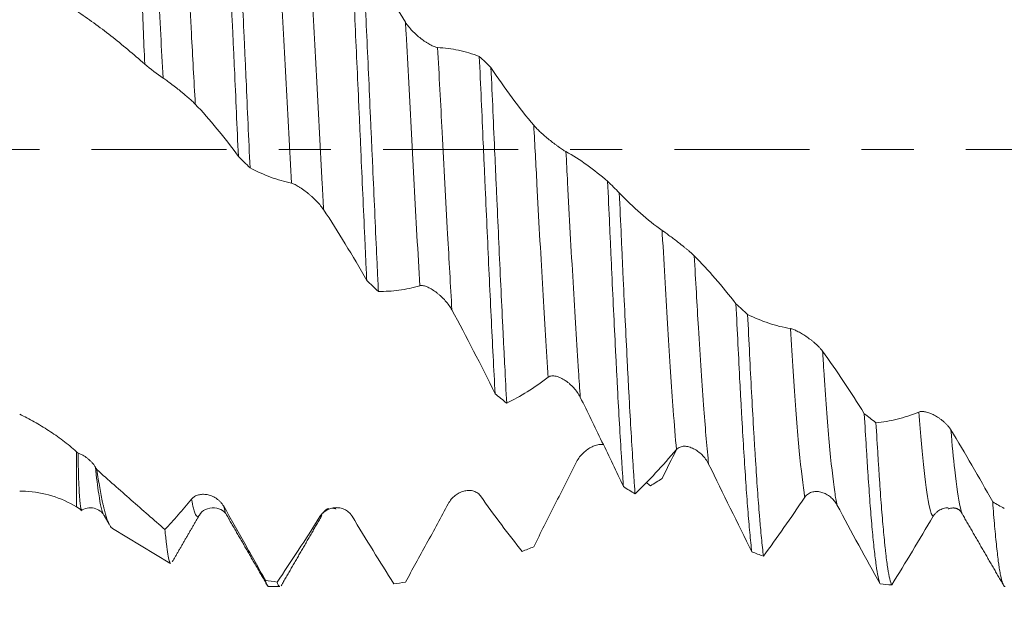
# Model space of a CAD drawing. Units: millimetres. Extents: x -23 to 78, y -82 to 25.
# Drawn here: x 45 to 53, y -4 to 1 of the extents above; entities that cross this region are included whole.
import ezdxf

# ---------------------------------------------------------------- set-up
doc = ezdxf.new("R2010")
doc.units = ezdxf.units.MM
doc.linetypes.add('CENTER', pattern=[47.5, 22, -8.5, 8.5, -8.5])
for name, color, linetype in [('1', 4, 'Continuous'), ('2', 7, 'Continuous'), ('SK2', 7, 'Continuous'), ('SK4', 2, 'CENTER')]:
    doc.layers.add(name, color=color, linetype=linetype)
doc.styles.add('iso_b_vert', font='simplex.shx')
doc.dimstyles.get("Standard").update_dxf_attribs({"dimtxt": 0.18, "dimasz": 0.18, "dimexe": 0.18, "dimexo": 0.0625, "dimgap": 0.09, "dimtad": 1, "dimzin": 0, "dimdsep": 52, "dimtxsty": 'Standard', "dimcen": 0.09, "dimadec": 0, "dimazin": 0, "dimtfac": 1, "dimtdec": 4, "dimtofl": 0, "dimtmove": 0, "dimatfit": 3, "dimfxl": 1, "dimtolj": 1, "dimtzin": 0, "dimarcsym": 0})

# ---------------------------------------------------------------- blocks, each defined once
blk = doc.blocks.new('_U1')
at = {"layer": 'SK2', "lineweight": 13}
for p, q in [((54.25, 1.5875), (54.25, 15.428905)), ((57, 5.145447), (57, 15.428905)), ((64.5, 13.428905), (46.75, 13.428905))]:
    blk.add_line(p, q, dxfattribs=at)
at = {"layer": 'SK2', "lineweight": 18}
for points in [[(54.25, 13.428905), (50.750002, 12.968121), (50.749998, 13.889689)], [(57, 13.428905), (60.499998, 13.889689), (60.500002, 12.968121)]]:
    blk.add_solid(points, dxfattribs=at)
at = {"layer": 'SK2', "lineweight": 18, "attachment_point": 7, "line_spacing_factor": 1.084337, "style": 'iso_b_vert'}
for s, insert, char_height in [('\\W0.7346;2.75', (52.263544, 21.314019), 3), ("\\W0.6474;'C'", (52.290044, 14.211538), 3.5)]:
    blk.add_mtext(s, dxfattribs=dict(at, insert=insert, char_height=char_height))
blk = doc.blocks.new('_U2')
at = {"layer": 'SK2', "lineweight": 13}
for p, q in [((47, -5.145447), (47, -12.557947)), ((57, -5.145447), (57, -12.557947)), ((47, -10.557947), (75.583008, -10.557947))]:
    blk.add_line(p, q, dxfattribs=at)
at = {"layer": 'SK2', "lineweight": 18}
for points in [[(47, -10.557947), (50.499998, -10.097163), (50.500002, -11.01873)], [(57, -10.557947), (53.500002, -11.01873), (53.499998, -10.097163)]]:
    blk.add_solid(points, dxfattribs=at)
at = {"layer": 'SK2', "lineweight": 18, "attachment_point": 7, "line_spacing_factor": 1.084337, "style": 'iso_b_vert'}
for s, insert, char_height in [('\\W0.8315;\\W0.4158;%%p\\W0.8315;0.5', (68.466271, -9.320351), 2.5), ('\\W0.5321;10', (63.159, -9.672832), 3)]:
    blk.add_mtext(s, dxfattribs=dict(at, insert=insert, char_height=char_height))
blk = doc.blocks.new('_U3')
at = {"layer": 'SK2', "lineweight": 13}
for p, q in [((27, -4.3675), (27, -35.057947)), ((57, -5.145447), (57, -35.057947)), ((57, -33.057947), (27, -33.057947))]:
    blk.add_line(p, q, dxfattribs=at)
at = {"layer": 'SK2', "lineweight": 18}
for points in [[(27, -33.057947), (30.499998, -32.597163), (30.500002, -33.51873)], [(57, -33.057947), (53.500002, -33.51873), (53.499998, -32.597163)]]:
    blk.add_solid(points, dxfattribs=at)
at = {"layer": 'SK2', "lineweight": 18, "insert": (40.367172, -32.172832), "char_height": 3, "attachment_point": 7, "line_spacing_factor": 1.084337, "style": 'iso_b_vert'}
blk.add_mtext('\\W0.6740;30', dxfattribs=at)
blk = doc.blocks.new('_U4')
at = {"layer": '2', "lineweight": 13}
for p, q in [((31.5, -1.5875), (31.5, -24.057947)), ((57, -5.145447), (57, -24.057947)), ((57, -22.057947), (31.5, -22.057947))]:
    blk.add_line(p, q, dxfattribs=at)
at = {"layer": '2', "lineweight": 18}
for points in [[(31.5, -22.057947), (34.999998, -21.597163), (35.000002, -22.51873)], [(57, -22.057947), (53.500002, -22.51873), (53.499998, -21.597163)]]:
    blk.add_solid(points, dxfattribs=at)
at = {"layer": '2', "lineweight": 18, "insert": (40.888544, -21.172832), "char_height": 3, "attachment_point": 7, "line_spacing_factor": 1.084337, "style": 'iso_b_vert'}
blk.add_mtext('\\W0.7346;25.5', dxfattribs=at)

msp = doc.modelspace()

# ---------------------------------------------------------------- linework, layer by layer
at = {"layer": '1', "lineweight": 13}
msp.add_line((45.7528, -2.9085), (45.7528, -2.4596), dxfattribs=at)
at = {"layer": '1', "lineweight": 18}
for p, q in [((45.7528, -2.9085), (45.7914, -2.9317)), ((46.9741, -2.9736), (46.9795, -2.9818)), ((46.0443, -3.0837), (46.5141, -3.366)), ((47.3189, -3.5579), (47.4096, -3.5579))]:
    msp.add_line(p, q, dxfattribs=at)
msp.add_arc((45.2893, -3.68), 0.9, 59, 87.09377, dxfattribs=at)
for points, knots in [([(46.3078, 0.6955), (46.3041, 0.7946), (46.3004, 0.8919), (46.293, 1.083), (46.2856, 1.2707), (46.2782, 1.4514), (46.2726, 1.5843), (46.2707, 1.6282), (46.2669, 1.7143), (46.2651, 1.7565), (46.2595, 1.8809), (46.252, 2.0403), (46.2446, 2.1873), (46.239, 2.2927), (46.2362, 2.3443), (46.2334, 2.394), (46.2315, 2.4268), (46.2305, 2.443), (46.2258, 2.5223), (46.222, 2.5815), (46.2183, 2.6366)], [0, 0, 0, 0, 0.125, 0.125, 0.25, 0.375, 0.375, 0.4375, 0.4375, 0.5, 0.5, 0.625, 0.75, 0.75, 0.8125, 0.84375, 0.84375, 0.875, 0.875, 1, 1, 1, 1]), ([(46.9429, 2.5316), (46.9482, 2.4477), (46.9536, 2.3597), (46.9642, 2.1759), (46.9695, 2.0801), (46.9763, 1.9553), (46.9776, 1.93), (46.9803, 1.8791), (46.9817, 1.8533), (46.9857, 1.7757), (46.9884, 1.7233), (46.9965, 1.5645), (47.0018, 1.4564), (47.0125, 1.2357), (47.0178, 1.1231), (47.0258, 0.9509), (47.0285, 0.8929), (47.0339, 0.7758), (47.0366, 0.7165), (47.0447, 0.539), (47.05, 0.4204), (47.0607, 0.1827), (47.066, 0.0635), (47.0714, -0.0559)], [0, 0, 0, 0, 0.125, 0.125, 0.25, 0.25, 0.28125, 0.28125, 0.3125, 0.3125, 0.375, 0.375, 0.5, 0.5, 0.625, 0.625, 0.6875, 0.6875, 0.75, 0.75, 0.875, 0.875, 1, 1, 1, 1]), ([(47.1663, -0.1488), (47.1609, -0.0295), (47.1556, 0.0897), (47.1449, 0.328), (47.1396, 0.4471), (47.1328, 0.5958), (47.1315, 0.6256), (47.1288, 0.685), (47.1247, 0.7736), (47.1207, 0.8611), (47.1127, 1.0344), (47.102, 1.2615), (47.0914, 1.4804), (47.0833, 1.6415), (47.0806, 1.6947), (47.0752, 1.8), (47.0725, 1.8517), (47.0644, 2.0039), (47.0591, 2.1015), (47.0485, 2.2892), (47.0431, 2.3792), (47.0378, 2.4654)], [0, 0, 0, 0, 0.125, 0.125, 0.25, 0.25, 0.28125, 0.28125, 0.3125, 0.375, 0.375, 0.5, 0.625, 0.625, 0.6875, 0.6875, 0.75, 0.75, 0.875, 0.875, 1, 1, 1, 1]), ([(47.9888, 1.716), (47.9915, 1.6637), (47.9941, 1.6105), (47.9982, 1.5295), (47.9995, 1.5022), (48.0022, 1.4474), (48.0036, 1.4197), (48.0103, 1.2811), (48.0157, 1.1686), (48.0263, 0.9409), (48.0316, 0.8255), (48.0423, 0.5918), (48.0477, 0.4735), (48.0544, 0.3237), (48.0558, 0.2936), (48.0585, 0.2334), (48.0625, 0.1433), (48.0665, 0.0534), (48.0745, -0.1259), (48.0798, -0.2449), (48.0905, -0.4819), (48.0958, -0.5998), (48.1039, -0.7759), (48.1066, -0.8345), (48.1106, -0.9221), (48.112, -0.9513), (48.1147, -1.0091), (48.116, -1.0379), (48.1173, -1.0665)], [0, 0, 0, 0, 0.0625, 0.0625, 0.09375, 0.09375, 0.125, 0.125, 0.25, 0.25, 0.375, 0.375, 0.5, 0.5, 0.53125, 0.53125, 0.5625, 0.625, 0.625, 0.75, 0.75, 0.875, 0.875, 0.9375, 0.9375, 0.96875, 0.96875, 1, 1, 1, 1]), ([(48.2122, -1.1546), (48.2108, -1.1261), (48.2095, -1.0976), (48.2068, -1.0401), (48.2055, -1.0111), (48.2014, -0.9242), (48.1987, -0.8661), (48.1907, -0.6911), (48.18, -0.4563), (48.1694, -0.2186), (48.1614, -0.0392), (48.1587, 0.0208), (48.1533, 0.1412), (48.1506, 0.2016), (48.1425, 0.3815), (48.1318, 0.6188), (48.1212, 0.8511), (48.1105, 1.0808), (48.1052, 1.1943), (48.0984, 1.3347), (48.097, 1.3626), (48.0943, 1.4181), (48.0903, 1.5006), (48.0863, 1.5814), (48.0836, 1.6344)], [0, 0, 0, 0, 0.03125, 0.03125, 0.0625, 0.0625, 0.125, 0.125, 0.25, 0.375, 0.375, 0.4375, 0.4375, 0.5, 0.5, 0.625, 0.75, 0.75, 0.875, 0.875, 0.90625, 0.90625, 0.9375, 1, 1, 1, 1]), ([(48.0836, 1.6344), (48.141, 1.5296), (48.1987, 1.4271), (48.3151, 1.2273), (48.3738, 1.1301), (48.4328, 1.036)], [0, 0, 0, 0, 0.5, 0.5, 1, 1, 1, 1]), ([(46.3078, 0.6955), (46.2168, 0.7764), (46.1252, 0.8531), (45.9864, 0.9615), (45.9399, 0.9965), (45.8466, 1.064), (45.7998, 1.0966), (45.7528, 1.1278)], [0, 0, 0, 0, 0.5, 0.5, 0.75, 0.75, 1, 1, 1, 1]), ([(48.4328, 1.036), (48.4401, 1.0244), (48.4486, 1.0128), (48.4674, 0.9897), (48.4778, 0.9781), (48.4995, 0.9556), (48.5108, 0.9447), (48.5343, 0.9237), (48.5466, 0.9134), (48.571, 0.8942), (48.5833, 0.8853), (48.6019, 0.8727), (48.6081, 0.8687), (48.6204, 0.8611), (48.6325, 0.854), (48.6442, 0.8479), (48.6556, 0.8424), (48.6613, 0.8399), (48.6719, 0.8358), (48.6769, 0.8341), (48.6864, 0.8317), (48.6908, 0.8309), (48.6948, 0.8307)], [0, 0, 0, 0, 0.125, 0.125, 0.25, 0.25, 0.375, 0.375, 0.5, 0.5, 0.625, 0.625, 0.6875, 0.6875, 0.75, 0.8125, 0.8125, 0.875, 0.875, 0.9375, 0.9375, 1, 1, 1, 1]), ([(48.6948, 0.8307), (48.7522, 0.8274), (48.8092, 0.8197), (48.9226, 0.7957), (48.9788, 0.7793), (49.0347, 0.7588)], [0, 0, 0, 0, 0.5, 0.5, 1, 1, 1, 1]), ([(49.0347, 0.7588), (49.04, 0.6417), (49.0454, 0.5239), (49.056, 0.287), (49.0614, 0.1678), (49.0694, -0.012), (49.0721, -0.0721), (49.0762, -0.1625), (49.0775, -0.1927), (49.0802, -0.253), (49.0816, -0.283), (49.0883, -0.4329), (49.0936, -0.5514), (49.1043, -0.7857), (49.1096, -0.9016), (49.1203, -1.1307), (49.1257, -1.2439), (49.1365, -1.4675), (49.1419, -1.5761), (49.1525, -1.7867), (49.1579, -1.8889), (49.1632, -1.9878)], [0, 0, 0, 0, 0.125, 0.125, 0.25, 0.25, 0.3125, 0.3125, 0.34375, 0.34375, 0.375, 0.375, 0.5, 0.5, 0.625, 0.625, 0.75, 0.75, 0.875, 0.875, 1, 1, 1, 1]), ([(49.2581, -2.0646), (49.2528, -1.9674), (49.2475, -1.8669), (49.2394, -1.7111), (49.2354, -1.6319), (49.2314, -1.5508), (49.2287, -1.4962), (49.2273, -1.4687), (49.2206, -1.3307), (49.2152, -1.2186), (49.2045, -0.9915), (49.1938, -0.7614), (49.1832, -0.5251), (49.1751, -0.3456), (49.1724, -0.2852), (49.167, -0.1649), (49.1643, -0.1049), (49.1562, 0.0747), (49.1456, 0.3133), (49.1349, 0.5499), (49.1296, 0.6678)], [0, 0, 0, 0, 0.125, 0.125, 0.1875, 0.21875, 0.21875, 0.25, 0.25, 0.375, 0.375, 0.5, 0.625, 0.625, 0.6875, 0.6875, 0.75, 0.75, 0.875, 1, 1, 1, 1]), ([(49.1296, 0.6678), (49.1869, 0.582), (49.2446, 0.4998), (49.361, 0.3427), (49.4196, 0.2679), (49.4787, 0.1973)], [0, 0, 0, 0, 0.5, 0.5, 1, 1, 1, 1]), ([(46.7199, 0.3697), (46.7128, 0.377), (46.7047, 0.385), (46.6866, 0.402), (46.6765, 0.411), (46.6554, 0.4294), (46.6443, 0.4388), (46.6269, 0.4533), (46.6209, 0.4582), (46.609, 0.4678), (46.6029, 0.4727), (46.5847, 0.4872), (46.5723, 0.4969), (46.5534, 0.5115), (46.5471, 0.5163), (46.5346, 0.5258), (46.5284, 0.5305), (46.5162, 0.5397), (46.5101, 0.5442), (46.4982, 0.553), (46.4925, 0.5572), (46.4816, 0.5651), (46.4763, 0.5689), (46.4665, 0.5759), (46.462, 0.5791), (46.458, 0.5818)], [0, 0, 0, 0, 0.125, 0.125, 0.25, 0.25, 0.375, 0.375, 0.4375, 0.4375, 0.5, 0.5, 0.625, 0.625, 0.6875, 0.6875, 0.75, 0.75, 0.8125, 0.8125, 0.875, 0.875, 0.9375, 0.9375, 1, 1, 1, 1]), ([(49.4787, 0.1973), (49.4859, 0.1887), (49.4944, 0.1795), (49.5132, 0.1603), (49.5236, 0.1503), (49.5453, 0.1303), (49.5566, 0.1202), (49.5801, 0.1), (49.5924, 0.0899), (49.6169, 0.0701), (49.6292, 0.0605), (49.6477, 0.0464), (49.654, 0.0417), (49.6662, 0.0326), (49.6723, 0.0282), (49.6842, 0.0197), (49.69, 0.0155), (49.7015, 0.0076), (49.7071, 0.0038), (49.7177, -0.0032), (49.7227, -0.0064), (49.7321, -0.0123), (49.7366, -0.0149), (49.7405, -0.017)], [0, 0, 0, 0, 0.125, 0.125, 0.25, 0.25, 0.375, 0.375, 0.5, 0.5, 0.625, 0.625, 0.6875, 0.6875, 0.75, 0.75, 0.8125, 0.8125, 0.875, 0.875, 0.9375, 0.9375, 1, 1, 1, 1]), ([(49.7405, -0.017), (49.798, -0.0487), (49.855, -0.0847), (49.9684, -0.1654), (50.0246, -0.2099), (50.0804, -0.2585)], [0, 0, 0, 0, 0.5, 0.5, 1, 1, 1, 1]), ([(47.5038, -0.274), (47.4469, -0.2619), (47.3904, -0.2451), (47.2778, -0.2033), (47.2218, -0.1782), (47.1663, -0.1488)], [0, 0, 0, 0, 0.5, 0.5, 1, 1, 1, 1]), ([(47.7658, -0.4893), (47.7588, -0.4787), (47.7506, -0.4678), (47.7324, -0.4459), (47.7224, -0.4347), (47.7013, -0.4127), (47.6902, -0.4018), (47.6727, -0.3857), (47.6668, -0.3804), (47.6548, -0.37), (47.6488, -0.3648), (47.6306, -0.3498), (47.6182, -0.3401), (47.5993, -0.3263), (47.593, -0.3218), (47.5805, -0.3132), (47.5743, -0.3091), (47.5621, -0.3014), (47.556, -0.2977), (47.5441, -0.2909), (47.5384, -0.2879), (47.5274, -0.2824), (47.5222, -0.2801), (47.5123, -0.2763), (47.5078, -0.2749), (47.5038, -0.274)], [0, 0, 0, 0, 0.125, 0.125, 0.25, 0.25, 0.375, 0.375, 0.4375, 0.4375, 0.5, 0.5, 0.625, 0.625, 0.6875, 0.6875, 0.75, 0.75, 0.8125, 0.8125, 0.875, 0.875, 0.9375, 0.9375, 1, 1, 1, 1]), ([(50.0804, -0.2585), (50.0858, -0.3776), (50.0912, -0.4965), (50.0979, -0.645), (50.0993, -0.6747), (50.102, -0.7338), (50.106, -0.8221), (50.11, -0.9091), (50.118, -1.0817), (50.1233, -1.1947), (50.134, -1.4164), (50.1394, -1.5252), (50.1474, -1.6852), (50.1501, -1.738), (50.1555, -1.8424), (50.1582, -1.8936), (50.1662, -2.0443), (50.1716, -2.1409), (50.1822, -2.3264), (50.1876, -2.4153), (50.1956, -2.543), (50.1996, -2.6053), (50.2037, -2.6655), (50.2064, -2.7051), (50.2077, -2.7246), (50.209, -2.7438)], [0, 0, 0, 0, 0.125, 0.125, 0.15625, 0.15625, 0.1875, 0.25, 0.25, 0.375, 0.375, 0.5, 0.5, 0.5625, 0.5625, 0.625, 0.625, 0.75, 0.75, 0.875, 0.875, 0.9375, 0.96875, 0.96875, 1, 1, 1, 1]), ([(50.1753, -0.3519), (50.2326, -0.4119), (50.2903, -0.4675), (50.4067, -0.5697), (50.4654, -0.6162), (50.5245, -0.6577)], [0, 0, 0, 0, 0.5, 0.5, 1, 1, 1, 1]), ([(50.3039, -2.8023), (50.3026, -2.7837), (50.3012, -2.7648), (50.2985, -2.7264), (50.2945, -2.6681), (50.2905, -2.6076), (50.2825, -2.4834), (50.2771, -2.3966), (50.2665, -2.215), (50.2611, -2.1203), (50.2544, -1.9968), (50.2531, -1.9718), (50.2504, -1.9214), (50.249, -1.8959), (50.245, -1.8188), (50.2423, -1.7669), (50.2343, -1.6093), (50.2236, -1.3945), (50.2129, -1.1706), (50.2049, -0.9993), (50.2022, -0.9416), (50.1969, -0.825), (50.1941, -0.766), (50.186, -0.5889), (50.1807, -0.4706), (50.1753, -0.3519)], [0, 0, 0, 0, 0.03125, 0.03125, 0.0625, 0.125, 0.125, 0.25, 0.25, 0.375, 0.375, 0.40625, 0.40625, 0.4375, 0.4375, 0.5, 0.5, 0.625, 0.75, 0.75, 0.8125, 0.8125, 0.875, 0.875, 1, 1, 1, 1]), ([(50.5245, -0.6577), (50.5318, -0.6629), (50.5403, -0.669), (50.559, -0.6826), (50.5695, -0.6903), (50.5911, -0.7064), (50.6025, -0.7149), (50.626, -0.7326), (50.6382, -0.7419), (50.6627, -0.7607), (50.675, -0.7703), (50.6936, -0.785), (50.6998, -0.79), (50.7121, -0.7999), (50.7181, -0.8049), (50.73, -0.8147), (50.7359, -0.8196), (50.7473, -0.8294), (50.7529, -0.8342), (50.7635, -0.8436), (50.7685, -0.8482), (50.778, -0.857), (50.7824, -0.8613), (50.7864, -0.8652)], [0, 0, 0, 0, 0.125, 0.125, 0.25, 0.25, 0.375, 0.375, 0.5, 0.5, 0.625, 0.625, 0.6875, 0.6875, 0.75, 0.75, 0.8125, 0.8125, 0.875, 0.875, 0.9375, 0.9375, 1, 1, 1, 1]), ([(50.7864, -0.8652), (50.8438, -0.9231), (50.9008, -0.9846), (51.0142, -1.1148), (51.0704, -1.1834), (51.1263, -1.2553)], [0, 0, 0, 0, 0.5, 0.5, 1, 1, 1, 1]), ([(48.5497, -1.108), (48.4928, -1.1248), (48.4362, -1.137), (48.3236, -1.1524), (48.2678, -1.1556), (48.2122, -1.1546)], [0, 0, 0, 0, 0.5, 0.5, 1, 1, 1, 1]), ([(48.8115, -1.305), (48.8045, -1.292), (48.7964, -1.2794), (48.7783, -1.2544), (48.7683, -1.2421), (48.7472, -1.2185), (48.7361, -1.2073), (48.7187, -1.191), (48.7127, -1.1857), (48.7008, -1.1756), (48.6948, -1.1707), (48.6765, -1.1566), (48.6641, -1.1479), (48.6453, -1.1362), (48.6389, -1.1325), (48.6264, -1.1257), (48.6202, -1.1227), (48.608, -1.1172), (48.6019, -1.1148), (48.59, -1.1107), (48.5842, -1.1092), (48.5733, -1.107), (48.568, -1.1063), (48.5582, -1.1063), (48.5537, -1.1068), (48.5497, -1.108)], [0, 0, 0, 0, 0.125, 0.125, 0.25, 0.25, 0.375, 0.375, 0.4375, 0.4375, 0.5, 0.5, 0.625, 0.625, 0.6875, 0.6875, 0.75, 0.75, 0.8125, 0.8125, 0.875, 0.875, 0.9375, 0.9375, 1, 1, 1, 1]), ([(51.1263, -1.2553), (51.1317, -1.3679), (51.137, -1.4776), (51.1477, -1.6914), (51.153, -1.7955), (51.161, -1.9473), (51.1651, -2.0222), (51.1691, -2.0954), (51.1718, -2.1439), (51.1732, -2.168), (51.1799, -2.2871), (51.1853, -2.3778), (51.196, -2.5503), (51.2013, -2.6321), (51.212, -2.7869), (51.2174, -2.8599), (51.2255, -2.9626), (51.2282, -2.9958), (51.2335, -3.0591), (51.2362, -3.0894), (51.2443, -3.176), (51.2496, -3.2282), (51.255, -3.2748)], [0, 0, 0, 0, 0.125, 0.125, 0.25, 0.25, 0.3125, 0.34375, 0.34375, 0.375, 0.375, 0.5, 0.5, 0.625, 0.625, 0.75, 0.75, 0.8125, 0.8125, 0.875, 0.875, 1, 1, 1, 1]), ([(51.2212, -1.3417), (51.2785, -1.3704), (51.3363, -1.3945), (51.4526, -1.4331), (51.5112, -1.4478), (51.5703, -1.4572)], [0, 0, 0, 0, 0.5, 0.5, 1, 1, 1, 1]), ([(51.3498, -3.3099), (51.3445, -3.2662), (51.3391, -3.2168), (51.3311, -3.1343), (51.3284, -3.1053), (51.3243, -3.0598), (51.323, -3.0442), (51.3203, -3.0125), (51.3136, -2.9317), (51.3069, -2.8437), (51.2962, -2.6938), (51.2908, -2.6142), (51.2828, -2.4881), (51.2801, -2.4449), (51.2748, -2.3562), (51.2721, -2.3106), (51.264, -2.1706), (51.2586, -2.0741), (51.2479, -1.8752), (51.2372, -1.6702), (51.2265, -1.4533), (51.2212, -1.3417)], [0, 0, 0, 0, 0.125, 0.125, 0.1875, 0.1875, 0.21875, 0.21875, 0.25, 0.375, 0.375, 0.5, 0.5, 0.5625, 0.5625, 0.625, 0.625, 0.75, 0.75, 0.875, 1, 1, 1, 1]), ([(51.5703, -1.4572), (51.5776, -1.4584), (51.586, -1.4609), (51.6048, -1.4681), (51.6153, -1.4728), (51.637, -1.4838), (51.6483, -1.49), (51.6718, -1.5039), (51.684, -1.5117), (51.7085, -1.5282), (51.7208, -1.5369), (51.7394, -1.5511), (51.7456, -1.556), (51.7579, -1.5659), (51.7639, -1.571), (51.7758, -1.5814), (51.7817, -1.5867), (51.7931, -1.5975), (51.7987, -1.6031), (51.8093, -1.6141), (51.8144, -1.6197), (51.8238, -1.6308), (51.8283, -1.6364), (51.8322, -1.6418)], [0, 0, 0, 0, 0.125, 0.125, 0.25, 0.25, 0.375, 0.375, 0.5, 0.5, 0.625, 0.625, 0.6875, 0.6875, 0.75, 0.75, 0.8125, 0.8125, 0.875, 0.875, 0.9375, 0.9375, 1, 1, 1, 1]), ([(51.8322, -1.6418), (51.8896, -1.7213), (51.9467, -1.8035), (52.0601, -1.9733), (52.1163, -2.0608), (52.1722, -2.1505)], [0, 0, 0, 0, 0.5, 0.5, 1, 1, 1, 1]), ([(49.8575, -2.0164), (49.8505, -2.0023), (49.8423, -1.9888), (49.8242, -1.9629), (49.8142, -1.9505), (49.7931, -1.9273), (49.7819, -1.9165), (49.7645, -1.9015), (49.7585, -1.8967), (49.7466, -1.8877), (49.7406, -1.8834), (49.7223, -1.8713), (49.7099, -1.8643), (49.6911, -1.8556), (49.6847, -1.853), (49.6722, -1.8486), (49.6661, -1.8467), (49.6538, -1.8439), (49.6478, -1.8429), (49.6359, -1.8419), (49.6302, -1.8418), (49.6192, -1.8429), (49.614, -1.844), (49.6042, -1.8475), (49.5997, -1.8499), (49.5957, -1.853)], [0, 0, 0, 0, 0.125, 0.125, 0.25, 0.25, 0.375, 0.375, 0.4375, 0.4375, 0.5, 0.5, 0.625, 0.625, 0.6875, 0.6875, 0.75, 0.75, 0.8125, 0.8125, 0.875, 0.875, 0.9375, 0.9375, 1, 1, 1, 1]), ([(49.5957, -1.853), (49.5388, -1.8967), (49.4822, -1.9361), (49.3696, -2.0066), (49.3137, -2.0376), (49.2581, -2.0646)], [0, 0, 0, 0, 0.5, 0.5, 1, 1, 1, 1]), ([(50.209, -2.7438), (50.1802, -2.6827), (50.1512, -2.6216), (50.093, -2.4997), (50.0638, -2.4389), (50.0052, -2.3175), (49.9758, -2.257), (49.9168, -2.1364), (49.8872, -2.0763), (49.8575, -2.0164)], [0, 0, 0, 0, 0.25, 0.25, 0.5, 0.5, 0.75, 0.75, 1, 1, 1, 1]), ([(45.2893, -2.1546), (45.3289, -2.1736), (45.3684, -2.1941), (45.447, -2.2382), (45.486, -2.2618), (45.5636, -2.3123), (45.6021, -2.3392), (45.6594, -2.3824), (45.6784, -2.3973), (45.7159, -2.4278), (45.7344, -2.4434), (45.7528, -2.4596)], [0, 0, 0, 0, 0.25, 0.25, 0.5, 0.5, 0.75, 0.75, 0.875, 0.875, 1, 1, 1, 1]), ([(52.1722, -2.1505), (52.1775, -2.2456), (52.1829, -2.3372), (52.1896, -2.4472), (52.191, -2.4689), (52.1937, -2.512), (52.195, -2.5334), (52.1991, -2.5965), (52.2017, -2.6372), (52.2098, -2.7558), (52.2151, -2.8299), (52.2258, -2.9682), (52.2312, -3.0324), (52.2392, -3.1214), (52.2419, -3.1498), (52.2473, -3.204), (52.25, -3.2299), (52.258, -3.303), (52.2634, -3.3458), (52.2741, -3.4198), (52.2794, -3.451), (52.2901, -3.5019), (52.2955, -3.5215), (52.3009, -3.5352)], [0, 0, 0, 0, 0.125, 0.125, 0.15625, 0.15625, 0.1875, 0.1875, 0.25, 0.25, 0.375, 0.375, 0.5, 0.5, 0.5625, 0.5625, 0.625, 0.625, 0.75, 0.75, 0.875, 0.875, 1, 1, 1, 1]), ([(52.267, -2.2235), (52.3243, -2.2186), (52.382, -2.2089), (52.4984, -2.18), (52.557, -2.1608), (52.616, -2.1367)], [0, 0, 0, 0, 0.5, 0.5, 1, 1, 1, 1]), ([(52.616, -2.1367), (52.6233, -2.1338), (52.6318, -2.1325), (52.6506, -2.1324), (52.6611, -2.1337), (52.6828, -2.1384), (52.6942, -2.1419), (52.7177, -2.1507), (52.73, -2.1562), (52.7544, -2.1689), (52.7668, -2.1761), (52.7853, -2.1884), (52.7915, -2.1928), (52.8038, -2.202), (52.8158, -2.2116), (52.8275, -2.222), (52.8389, -2.233), (52.8445, -2.2388), (52.8551, -2.2505), (52.8601, -2.2566), (52.8696, -2.269), (52.874, -2.2755), (52.8779, -2.2819)], [0, 0, 0, 0, 0.125, 0.125, 0.25, 0.25, 0.375, 0.375, 0.5, 0.5, 0.625, 0.625, 0.6875, 0.6875, 0.75, 0.8125, 0.8125, 0.875, 0.875, 0.9375, 0.9375, 1, 1, 1, 1]), ([(52.3957, -3.5445), (52.3903, -3.534), (52.385, -3.5175), (52.3743, -3.4727), (52.369, -3.4445), (52.3583, -3.3765), (52.3529, -3.3366), (52.3462, -3.2792), (52.3448, -3.2673), (52.3421, -3.2429), (52.3381, -3.2054), (52.3341, -3.1649), (52.326, -3.0801), (52.3207, -3.0185), (52.31, -2.8852), (52.3046, -2.8136), (52.2966, -2.6984), (52.2939, -2.6588), (52.2885, -2.5768), (52.2858, -2.5348), (52.2777, -2.4062), (52.2724, -2.3167), (52.267, -2.2235)], [0, 0, 0, 0, 0.125, 0.125, 0.25, 0.25, 0.375, 0.375, 0.40625, 0.40625, 0.4375, 0.5, 0.5, 0.625, 0.625, 0.75, 0.75, 0.8125, 0.8125, 0.875, 0.875, 1, 1, 1, 1]), ([(52.8779, -2.2819), (52.9354, -2.3764), (52.9925, -2.4725), (53.1059, -2.6681), (53.1622, -2.7672), (53.2181, -2.8675)], [0, 0, 0, 0, 0.5, 0.5, 1, 1, 1, 1]), ([(49.8272, -2.5422), (49.8345, -2.5279), (49.843, -2.5148), (49.8618, -2.4903), (49.8722, -2.4788), (49.8939, -2.4582), (49.9052, -2.4489), (49.9288, -2.4325), (49.941, -2.4253), (49.9655, -2.4136), (49.9778, -2.4089), (49.9964, -2.4039), (50.0026, -2.4025), (50.0149, -2.4007), (50.0209, -2.4001), (50.0328, -2.3999), (50.0386, -2.4002), (50.0449, -2.401), (50.0455, -2.4011), (50.046, -2.4012)], [0, 0, 0, 0, 0.152698, 0.152698, 0.305396, 0.305396, 0.458094, 0.458094, 0.610792, 0.610792, 0.76349, 0.76349, 0.839839, 0.839839, 0.916188, 0.916188, 0.992537, 0.992537, 1, 1, 1, 1]), ([(45.7944, -2.9336), (45.7936, -2.9331), (45.7929, -2.9321), (45.791, -2.9287), (45.7899, -2.9257), (45.7878, -2.9179), (45.7858, -2.9083), (45.7838, -2.8949), (45.7819, -2.8797), (45.7809, -2.8712), (45.7764, -2.8239), (45.7733, -2.7721), (45.7694, -2.6742), (45.7682, -2.6382), (45.7668, -2.5791), (45.7663, -2.5585), (45.7656, -2.5157), (45.7653, -2.4935), (45.7651, -2.4704)], [0, 0, 0, 0, 0.056155, 0.056155, 0.134808, 0.134808, 0.213462, 0.292116, 0.292116, 0.37077, 0.37077, 0.685385, 0.685385, 0.842692, 0.842692, 0.921346, 0.921346, 1, 1, 1, 1]), ([(45.7651, -2.4704), (45.7776, -2.4751), (45.7904, -2.481), (45.8161, -2.4954), (45.8288, -2.5036), (45.8473, -2.5179), (45.8534, -2.523), (45.8654, -2.5338), (45.8711, -2.5395), (45.8822, -2.5515), (45.8875, -2.5578), (45.8974, -2.571), (45.9019, -2.5778), (45.906, -2.5849)], [0, 0, 0, 0, 0.25, 0.25, 0.5, 0.5, 0.625, 0.625, 0.75, 0.75, 0.875, 0.875, 1, 1, 1, 1]), ([(50.6414, -2.4418), (50.5846, -2.5087), (50.528, -2.5723), (50.4154, -2.6926), (50.3595, -2.7492), (50.3039, -2.8023)], [0, 0, 0, 0, 0.5, 0.5, 1, 1, 1, 1]), ([(50.9034, -2.5599), (50.8963, -2.5456), (50.8882, -2.5323), (50.8701, -2.5075), (50.86, -2.4959), (50.8389, -2.4749), (50.8279, -2.4654), (50.8104, -2.4527), (50.8045, -2.4487), (50.7925, -2.4414), (50.7865, -2.438), (50.7683, -2.4289), (50.7559, -2.424), (50.737, -2.4189), (50.7307, -2.4176), (50.7182, -2.4157), (50.712, -2.4152), (50.6998, -2.4152), (50.6937, -2.4157), (50.6818, -2.4177), (50.676, -2.4192), (50.6651, -2.4234), (50.6598, -2.4262), (50.65, -2.433), (50.6455, -2.437), (50.6414, -2.4418)], [0, 0, 0, 0, 0.125, 0.125, 0.25, 0.25, 0.375, 0.375, 0.4375, 0.4375, 0.5, 0.5, 0.625, 0.625, 0.6875, 0.6875, 0.75, 0.75, 0.8125, 0.8125, 0.875, 0.875, 0.9375, 0.9375, 1, 1, 1, 1]), ([(49.4781, -3.2334), (49.5354, -3.1192), (49.5932, -3.0043), (49.7096, -2.7736), (49.7682, -2.6579), (49.8272, -2.5422)], [0, 0, 0, 0, 0.5, 0.5, 1, 1, 1, 1]), ([(45.9179, -2.6054), (45.9258, -2.6581), (45.9336, -2.7067), (45.9493, -2.7959), (45.9571, -2.8364), (45.967, -2.8818), (45.969, -2.8907), (45.973, -2.9077), (45.9789, -2.9324), (45.9847, -2.9544), (45.9964, -2.995), (46.0042, -3.0174), (46.0196, -3.0533), (46.0273, -3.0667), (46.0385, -3.0793), (46.042, -3.0823), (46.0454, -3.0844)], [0, 0, 0, 0, 0.183777, 0.183777, 0.367555, 0.367555, 0.413499, 0.413499, 0.459443, 0.551332, 0.551332, 0.73511, 0.73511, 0.918887, 0.918887, 1, 1, 1, 1]), ([(45.9179, -2.6054), (46.0122, -2.6888), (46.1055, -2.7714), (46.2904, -2.9343), (46.3821, -3.0146), (46.4731, -3.0935)], [0, 0, 0, 0, 0.5, 0.5, 1, 1, 1, 1]), ([(46.6899, -2.8454), (46.6971, -2.8366), (46.7056, -2.8296), (46.7243, -2.8183), (46.7347, -2.8141), (46.7564, -2.8083), (46.7677, -2.8067), (46.7912, -2.806), (46.8035, -2.807), (46.8279, -2.8114), (46.8402, -2.8149), (46.8588, -2.8221), (46.8651, -2.825), (46.8773, -2.8312), (46.8894, -2.8382), (46.9011, -2.8467), (46.9126, -2.8559), (46.9182, -2.861), (46.9288, -2.8718), (46.9339, -2.8776), (46.9433, -2.89), (46.9478, -2.8966), (46.9517, -2.9036)], [0, 0, 0, 0, 0.125, 0.125, 0.25, 0.25, 0.375, 0.375, 0.5, 0.5, 0.625, 0.625, 0.6875, 0.6875, 0.75, 0.8125, 0.8125, 0.875, 0.875, 0.9375, 0.9375, 1, 1, 1, 1]), ([(48.7815, -2.8828), (48.7888, -2.8693), (48.7972, -2.8572), (48.816, -2.8355), (48.8264, -2.8256), (48.8481, -2.8087), (48.8594, -2.8015), (48.8829, -2.7895), (48.8951, -2.7847), (48.9196, -2.7779), (48.9319, -2.7759), (48.9505, -2.775), (48.9567, -2.7751), (48.969, -2.7761), (48.9751, -2.777), (48.987, -2.7797), (48.9928, -2.7815), (49.0043, -2.7861), (49.0099, -2.7889), (49.0205, -2.7955), (49.0255, -2.7993), (49.035, -2.8081), (49.0395, -2.8131), (49.0434, -2.8187)], [0, 0, 0, 0, 0.125, 0.125, 0.25, 0.25, 0.375, 0.375, 0.5, 0.5, 0.625, 0.625, 0.6875, 0.6875, 0.75, 0.75, 0.8125, 0.8125, 0.875, 0.875, 0.9375, 0.9375, 1, 1, 1, 1]), ([(51.9492, -2.8921), (51.9422, -2.8789), (51.934, -2.867), (51.9159, -2.8454), (51.9059, -2.8356), (51.8848, -2.8185), (51.8737, -2.8112), (51.8563, -2.8019), (51.8503, -2.7991), (51.8384, -2.7942), (51.8323, -2.7921), (51.8141, -2.7867), (51.8017, -2.7845), (51.7828, -2.7835), (51.7765, -2.7835), (51.764, -2.7845), (51.7578, -2.7854), (51.7456, -2.7883), (51.7395, -2.7902), (51.7276, -2.7951), (51.7219, -2.7981), (51.7109, -2.8052), (51.7056, -2.8093), (51.6958, -2.8189), (51.6913, -2.8242), (51.6873, -2.8302)], [0, 0, 0, 0, 0.125, 0.125, 0.25, 0.25, 0.375, 0.375, 0.4375, 0.4375, 0.5, 0.5, 0.625, 0.625, 0.6875, 0.6875, 0.75, 0.75, 0.8125, 0.8125, 0.875, 0.875, 0.9375, 0.9375, 1, 1, 1, 1]), ([(46.4731, -3.0935), (46.5089, -3.0552), (46.5448, -3.0153), (46.6171, -2.9326), (46.6534, -2.8898), (46.6899, -2.8454)], [0, 0, 0, 0, 0.5, 0.5, 1, 1, 1, 1]), ([(48.4322, -3.5221), (48.4896, -3.4192), (48.5473, -3.3144), (48.6638, -3.1011), (48.7224, -2.9927), (48.7815, -2.8828)], [0, 0, 0, 0, 0.5, 0.5, 1, 1, 1, 1]), ([(49.0434, -2.8187), (49.1008, -2.8994), (49.1578, -2.9776), (49.2712, -3.1285), (49.3274, -3.2011), (49.3833, -3.2709)], [0, 0, 0, 0, 0.5, 0.5, 1, 1, 1, 1]), ([(51.6873, -2.8302), (51.6304, -2.915), (51.5739, -2.9972), (51.4613, -3.1573), (51.4054, -3.235), (51.3498, -3.3099)], [0, 0, 0, 0, 0.5, 0.5, 1, 1, 1, 1]), ([(53.2181, -2.8675), (53.2234, -2.939), (53.2288, -3.005), (53.2395, -3.1263), (53.2448, -3.1816), (53.2555, -3.2816), (53.2609, -3.3262), (53.2676, -3.3751), (53.269, -3.3846), (53.2717, -3.4027), (53.2757, -3.4288), (53.2797, -3.4515), (53.2878, -3.4923), (53.2985, -3.5346), (53.3091, -3.5533), (53.316, -3.5575), (53.3174, -3.558), (53.3189, -3.5579)], [0, 0, 0, 0, 0.159448, 0.159448, 0.318895, 0.318895, 0.478343, 0.478343, 0.518205, 0.518205, 0.558067, 0.637791, 0.637791, 0.797239, 0.956686, 0.956686, 1, 1, 1, 1]), ([(45.787, -2.9398), (45.8032, -2.9287), (45.8369, -2.9141), (45.8987, -2.9148), (45.9488, -2.941), (45.9682, -2.9626), (45.975, -2.9752)], [0, 0, 0, 0, 0.252067, 0.506517, 0.757059, 1, 1, 1, 1]), ([(46.7538, -2.9752), (46.7653, -2.9552), (46.7954, -2.9266), (46.8776, -2.908), (46.945, -2.9372), (46.9671, -2.9596), (46.9739, -2.9733)], [0, 0, 0, 0, 0.263863, 0.522983, 0.769362, 1, 1, 1, 1]), ([(46.9517, -2.9036), (47.0092, -3.0047), (47.0662, -3.1056), (47.1512, -3.2563), (47.1795, -3.3064), (47.2357, -3.4063), (47.2637, -3.456), (47.2916, -3.5056)], [0, 0, 0, 0, 0.5, 0.5, 0.75, 0.75, 1, 1, 1, 1]), ([(47.7357, -2.987), (47.743, -2.9754), (47.7514, -2.9655), (47.7702, -2.9483), (47.7806, -2.9409), (47.8022, -2.9291), (47.8136, -2.9245), (47.8371, -2.9179), (47.8493, -2.9159), (47.8738, -2.9146), (47.8861, -2.9154), (47.9047, -2.9187), (47.9109, -2.9202), (47.9232, -2.9241), (47.9292, -2.9263), (47.9411, -2.9318), (47.947, -2.9349), (47.9585, -2.9422), (47.9641, -2.9463), (47.9747, -2.9554), (47.9797, -2.9604), (47.9892, -2.9714), (47.9936, -2.9775), (47.9976, -2.984)], [0, 0, 0, 0, 0.125, 0.125, 0.25, 0.25, 0.375, 0.375, 0.5, 0.5, 0.625, 0.625, 0.6875, 0.6875, 0.75, 0.75, 0.8125, 0.8125, 0.875, 0.875, 0.9375, 0.9375, 1, 1, 1, 1]), ([(52.8555, -2.9156), (52.8488, -2.9158), (52.842, -2.9165), (52.8288, -2.9187), (52.8225, -2.9202), (52.8099, -2.9239), (52.8037, -2.9262), (52.7915, -2.9316), (52.7854, -2.9348), (52.7735, -2.9423), (52.7678, -2.9464), (52.7568, -2.9558), (52.7515, -2.961), (52.7417, -2.9726), (52.7372, -2.9788), (52.7332, -2.9856)], [0, 0, 0, 0, 0.153645, 0.153645, 0.294704, 0.294704, 0.435763, 0.435763, 0.576822, 0.576822, 0.717882, 0.717882, 0.858941, 0.858941, 1, 1, 1, 1]), ([(47.3865, -3.5204), (47.4438, -3.4378), (47.5015, -3.3519), (47.6179, -3.1739), (47.6766, -3.0819), (47.7357, -2.987)], [0, 0, 0, 0, 0.5, 0.5, 1, 1, 1, 1]), ([(47.9976, -2.984), (48.055, -3.0789), (48.112, -3.1723), (48.2253, -3.3559), (48.2815, -3.4459), (48.3373, -3.534)], [0, 0, 0, 0, 0.5, 0.5, 1, 1, 1, 1]), ([(52.7332, -2.9856), (52.6763, -3.0813), (52.6198, -3.1757), (52.5072, -3.3623), (52.4513, -3.4541), (52.3957, -3.5445)], [0, 0, 0, 0, 0.5, 0.5, 1, 1, 1, 1]), ([(46.5188, -3.3688), (46.517, -3.3677), (46.5152, -3.3655), (46.5124, -3.3601), (46.5115, -3.3579), (46.5095, -3.3529), (46.5047, -3.3387), (46.5, -3.3163), (46.4923, -3.2703), (46.4885, -3.2422), (46.4808, -3.1756), (46.477, -3.1372), (46.4731, -3.0935)], [0, 0, 0, 0, 0.118719, 0.118719, 0.181667, 0.181667, 0.244616, 0.496411, 0.496411, 0.748205, 0.748205, 1, 1, 1, 1]), ([(47.2916, -3.5056), (47.2942, -3.5158), (47.2969, -3.5246), (47.3023, -3.5391), (47.305, -3.5449), (47.3115, -3.555), (47.3152, -3.558), (47.3189, -3.558)], [0, 0, 0, 0, 0.294505, 0.294505, 0.589011, 0.589011, 1, 1, 1, 1]), ([(47.4096, -3.558), (47.4073, -3.5579), (47.4049, -3.5568), (47.4012, -3.5531), (47.3999, -3.5514), (47.3972, -3.5472), (47.3932, -3.5398), (47.3891, -3.529), (47.3865, -3.5204)], [0, 0, 0, 0, 0.303366, 0.303366, 0.477524, 0.477524, 0.651683, 1, 1, 1, 1])]:
    msp.add_open_spline(points, degree=3, knots=knots, dxfattribs=at)
at = {"layer": '1', "lineweight": 13}
for points, knots in [([(46.3413, 2.3933), (46.3441, 2.3617), (46.3618, 2.1566), (46.3942, 1.7011), (46.4303, 1.0875), (46.4515, 0.7007), (46.458, 0.5818)], [0, 0, 0, 0, 0.072403, 0.453217, 0.834031, 1, 1, 1, 1]), ([(46.6032, 2.2589), (46.6168, 2.0918), (46.6452, 1.6909), (46.6841, 1.0306), (46.7094, 0.5651), (46.7199, 0.3697)], [0, 0, 0, 0, 0.349537, 0.730275, 1, 1, 1, 1]), ([(47.3871, 1.7875), (47.3968, 1.6423), (47.4212, 1.2494), (47.4601, 0.5494), (47.4894, -0.0041), (47.5038, -0.274)], [0, 0, 0, 0, 0.248104, 0.628838, 1, 1, 1, 1]), ([(47.649, 1.6102), (47.6546, 1.5217), (47.675, 1.1881), (47.7103, 0.5551), (47.7436, -0.0759), (47.7621, -0.4207), (47.7658, -0.4893)], [0, 0, 0, 0, 0.143902, 0.524383, 0.904864, 1, 1, 1, 1]), ([(48.4328, 1.036), (48.4345, 1.0061), (48.451, 0.7137), (48.4824, 0.1298), (48.5196, -0.5728), (48.542, -0.9751), (48.5497, -1.108)], [0, 0, 0, 0, 0.043624, 0.423931, 0.804238, 1, 1, 1, 1]), ([(48.6948, 0.8307), (48.7072, 0.6062), (48.7345, 0.0979), (48.7734, -0.6368), (48.7999, -1.1079), (48.8115, -1.305)], [0, 0, 0, 0, 0.319808, 0.700263, 1, 1, 1, 1]), ([(49.4787, 0.1973), (49.4872, 0.0378), (49.5105, -0.4015), (49.5487, -1.1046), (49.5791, -1.6081), (49.5948, -1.8403), (49.5957, -1.853)], [0, 0, 0, 0, 0.21839, 0.598149, 0.977908, 1, 1, 1, 1]), ([(49.7405, -0.017), (49.745, -0.1013), (49.7643, -0.4634), (49.7984, -1.093), (49.8329, -1.6643), (49.8526, -1.9487), (49.8575, -2.0164)], [0, 0, 0, 0, 0.115057, 0.4948, 0.874543, 1, 1, 1, 1]), ([(50.5245, -0.6577), (50.525, -0.6673), (50.5404, -0.9477), (50.5705, -1.4801), (50.609, -2.0602), (50.6326, -2.3462), (50.6414, -2.4418)], [0, 0, 0, 0, 0.01339, 0.393349, 0.773309, 1, 1, 1, 1]), ([(50.7864, -0.8652), (50.7977, -1.0683), (50.8238, -1.5223), (50.8628, -2.1125), (50.8905, -2.435), (50.9034, -2.5599)], [0, 0, 0, 0, 0.289723, 0.669432, 1, 1, 1, 1]), ([(51.5703, -1.4572), (51.5776, -1.5779), (51.5998, -1.9273), (51.6368, -2.4218), (51.6684, -2.7113), (51.6853, -2.8181), (51.6873, -2.8302)], [0, 0, 0, 0, 0.188839, 0.568569, 0.948298, 1, 1, 1, 1]), ([(51.8322, -1.6418), (51.8355, -1.6938), (51.8536, -1.9721), (51.8866, -2.4143), (51.9223, -2.7434), (51.9431, -2.8634), (51.9492, -2.8921)], [0, 0, 0, 0, 0.084839, 0.464516, 0.844193, 1, 1, 1, 1]), ([(52.616, -2.1367), (52.6302, -2.3232), (52.6593, -2.6516), (52.6983, -2.9168), (52.7232, -2.9785), (52.7332, -2.9856)], [0, 0, 0, 0, 0.363983, 0.743167, 1, 1, 1, 1]), ([(52.8779, -2.2819), (52.8881, -2.4051), (52.9131, -2.6734), (52.9444, -2.8882), (52.9655, -2.9558), (52.9718, -2.9691)], [0, 0, 0, 0, 0.324841, 0.798203, 1, 1, 1, 1]), ([(45.906, -2.5849), (45.915, -2.6699), (45.9382, -2.8558), (45.9613, -2.9523), (45.9754, -2.9759)], [0, 0, 0, 0, 0.390527, 1, 1, 1, 1]), ([(46.6899, -2.8454), (46.695, -2.8747), (46.7149, -2.9717), (46.7358, -3.001), (46.7516, -2.9787), (46.7526, -2.9771)], [0, 0, 0, 0, 0.2443, 0.952127, 1, 1, 1, 1]), ([(46.9517, -2.9036), (46.9528, -2.9084), (46.9603, -2.94), (46.9677, -2.962), (46.9741, -2.9736)], [0, 0, 0, 0, 0.14459, 1, 1, 1, 1])]:
    msp.add_open_spline(points, degree=3, knots=knots, dxfattribs=at)
at = {"layer": '1', "lineweight": 18}
for points, degree in [([(49.1296, 0.6678), (49.0979, 0.6982), (49.0663, 0.7285), (49.0347, 0.7588)], 3), ([(46.458, 0.5818), (46.4077, 0.6163), (46.3576, 0.6543), (46.3078, 0.6955)], 3), ([(47.0714, -0.0559), (46.9557, 0.1027), (46.8385, 0.2453), (46.7199, 0.3697)], 3), ([(47.0714, -0.0559), (47.103, -0.0869), (47.1346, -0.1178), (47.1663, -0.1488)], 3), ([(50.1753, -0.3519), (50.1437, -0.3208), (50.1121, -0.2897), (50.0804, -0.2585)], 3), ([(48.1173, -1.0665), (48.0016, -0.8618), (47.8843, -0.6684), (47.7658, -0.4893)], 3), ([(48.1173, -1.0665), (48.1489, -1.096), (48.1806, -1.1253), (48.2122, -1.1546)], 3), ([(51.2212, -1.3417), (51.1895, -1.313), (51.1579, -1.2842), (51.1263, -1.2553)], 3), ([(49.1632, -1.9878), (49.0474, -1.7528), (48.9303, -1.5239), (48.8115, -1.305)], 3), ([(49.1632, -1.9878), (49.1949, -2.0136), (49.2265, -2.0392), (49.2581, -2.0646)], 3), ([(52.267, -2.2235), (52.2354, -2.1994), (52.2038, -2.1751), (52.1722, -2.1505)], 3), ([(45.7528, -2.4596), (45.7569, -2.4632), (45.761, -2.4668), (45.7651, -2.4704)], 3), ([(50.524, -2.6775), (50.5631, -2.5984), (50.6023, -2.5195), (50.6418, -2.4411)], 3), ([(51.255, -3.2748), (51.1392, -3.0405), (51.022, -2.8012), (50.9034, -2.5599)], 3), ([(45.906, -2.5849), (45.91, -2.5917), (45.9139, -2.5985), (45.9179, -2.6054)], 3), ([(50.3963, -2.7108), (50.4073, -2.7199), (50.4182, -2.7289), (50.4291, -2.7378)], 3), ([(50.524, -2.6775), (50.4924, -2.6979), (50.4607, -2.718), (50.4291, -2.7378)], 3), ([(45.3354, -2.7812), (45.3201, -2.7804), (45.3047, -2.7799), (45.2893, -2.7797)], 3), ([(50.209, -2.7438), (50.2407, -2.7636), (50.2723, -2.7831), (50.3039, -2.8023)], 3), ([(53.313, -2.9216), (53.2813, -2.9039), (53.2497, -2.8859), (53.2181, -2.8675)], 3), ([(47.7597, -2.9631), (47.7765, -2.9305), (47.807, -2.9219)], 2), ([(47.8347, -2.9189), (47.8501, -2.9195), (47.868, -2.9244)], 2), ([(52.3009, -3.5352), (52.1851, -3.3303), (52.0679, -3.1152), (51.9492, -2.8921)], 3), ([(52.8553, -2.9259), (52.9331, -2.8976), (52.9701, -2.9653)], 2), ([(45.9738, -2.9731), (45.9956, -3.0107), (46.0174, -3.0482)], 2), ([(46.5322, -3.357), (46.6425, -3.1669), (46.7527, -2.9769)], 2), ([(46.9795, -2.9818), (47.1457, -3.2686), (47.3119, -3.5557)], 2), ([(47.4194, -3.5516), (47.5859, -3.2643), (47.7525, -2.9773)], 2), ([(52.9718, -2.9691), (52.9735, -2.9727), (52.9753, -2.9758), (52.977, -2.9784)], 3), ([(52.977, -2.9784), (53.1436, -3.2658), (53.3101, -3.5533)], 2), ([(49.4781, -3.2334), (49.4465, -3.2463), (49.4149, -3.2588), (49.3833, -3.2709)], 3), ([(51.255, -3.2748), (51.2866, -3.2869), (51.3182, -3.2986), (51.3498, -3.3099)], 3), ([(47.3865, -3.5204), (47.3548, -3.5159), (47.3232, -3.511), (47.2916, -3.5056)], 3), ([(48.4322, -3.5221), (48.4006, -3.5265), (48.369, -3.5305), (48.3373, -3.534)], 3), ([(52.3009, -3.5352), (52.3325, -3.5387), (52.3641, -3.5418), (52.3957, -3.5445)], 3)]:
    msp.add_open_spline(points, degree=degree, dxfattribs=at)
at = {"layer": '1', "lineweight": 13}
msp.add_open_spline([(47.7357, -2.987), (47.7413, -2.9893), (47.7469, -2.9861), (47.7524, -2.9774)], degree=3, dxfattribs=at)
at = {"layer": 'SK4', "lineweight": 18, "ltscale": 0.05}
msp.add_line((-23, 0), (58.55, 0), dxfattribs=at)

# ---------------------------------------------------------------- dimensions: what is measured, and where the dimension line sits
at = {"layer": '2', "lineweight": 18}
dim = msp.add_linear_dim(base=(31.5, -22.0579), p1=(57, -3.5579), p2=(31.5, 0), dimstyle='Standard', override={"dimtxt": 3, "dimasz": 3.5, "dimexe": 2, "dimexo": 1.5875, "dimgap": 1.5, "dimtad": 1, "dimtih": 1, "dimtoh": 0, "dimdec": 1, "dimlfac": 1, "dimzin": 8, "dimdsep": 46, "dimlunit": 2, "dimpost": '<>', "dimtxsty": 'iso_b_vert', "dimsah": 1, "dimse1": 0, "dimse2": 0, "dimsd1": 0, "dimsd2": 0, "dimclrd": 2, "dimclre": 2, "dimclrt": 2, "dimtol": 0, "dimtm": -0.1, "dimtfac": 1.166667, "dimtdec": 3, "dimtofl": 1, "dimtmove": 0, "dimtzin": 8, "dimlwd": 13, "dimlwe": 13}, dxfattribs=at)
dim.commit()
dim.dimension.update_dxf_attribs({"geometry": '_U4', "text_midpoint": (44.25, -22.0579)})
at = {"layer": 'SK2', "lineweight": 18}
for base, p1, p2, override, picture, middle in [((54.25, 13.4289), (57, 3.5579), (54.25, 0), {"dimtxt": 3, "dimasz": 3.5, "dimexe": 2, "dimexo": 1.5875, "dimgap": 1.5, "dimtad": 1, "dimtih": 1, "dimtoh": 0, "dimdec": 3, "dimlfac": 1, "dimzin": 8, "dimdsep": 46, "dimlunit": 2, "dimpost": '<>', "dimtxsty": 'iso_b_vert', "dimsah": 1, "dimse1": 0, "dimse2": 0, "dimsd1": 0, "dimsd2": 0, "dimclrd": 2, "dimclre": 2, "dimclrt": 2, "dimtol": 0, "dimtm": -0.1, "dimtfac": 1.166667, "dimtdec": 3, "dimtofl": 1, "dimtmove": 0, "dimtzin": 8, "dimlwd": 13, "dimlwe": 13}, '_U1', (55.625, 13.4289)), ((27, -33.0579), (57, -3.5579), (27, -2.78), {"dimtxt": 3, "dimasz": 3.5, "dimexe": 2, "dimexo": 1.5875, "dimgap": 1.5, "dimtad": 1, "dimtih": 1, "dimtoh": 0, "dimdec": 1, "dimlfac": 1, "dimzin": 8, "dimdsep": 46, "dimlunit": 2, "dimpost": '<>', "dimtxsty": 'iso_b_vert', "dimsah": 1, "dimse1": 0, "dimse2": 0, "dimsd1": 0, "dimsd2": 0, "dimclrd": 2, "dimclre": 2, "dimclrt": 2, "dimtol": 0, "dimtm": -0.1, "dimtfac": 1.166667, "dimtdec": 3, "dimtofl": 1, "dimtmove": 0, "dimtzin": 8, "dimlwd": 13, "dimlwe": 13}, '_U3', (42, -33.0579)), ((47, -10.5579), (57, -3.5579), (47, -3.5579), {"dimtxt": 3, "dimasz": 3.5, "dimexe": 2, "dimexo": 1.5875, "dimgap": 1.5, "dimtad": 1, "dimtih": 1, "dimtoh": 0, "dimdec": 1, "dimlfac": 1, "dimzin": 8, "dimdsep": 46, "dimlunit": 2, "dimpost": '<>', "dimtxsty": 'iso_b_vert', "dimsah": 1, "dimse1": 0, "dimse2": 0, "dimsd1": 0, "dimsd2": 0, "dimclrd": 2, "dimclre": 2, "dimclrt": 2, "dimtol": 1, "dimlim": 0, "dimtp": 0.5, "dimtm": 0.5, "dimtfac": 0.833333, "dimtdec": 3, "dimtofl": 1, "dimtmove": 0, "dimtzin": 8, "dimlwd": 13, "dimlwe": 13}, '_U2', (70.7143, -10.5579))]:
    dim = msp.add_linear_dim(base=base, p1=p1, p2=p2, dimstyle='Standard', override=override, dxfattribs=at)
    dim.commit()
    dim.dimension.update_dxf_attribs({"geometry": picture, "text_midpoint": middle})

doc.saveas('drawing.dxf')
